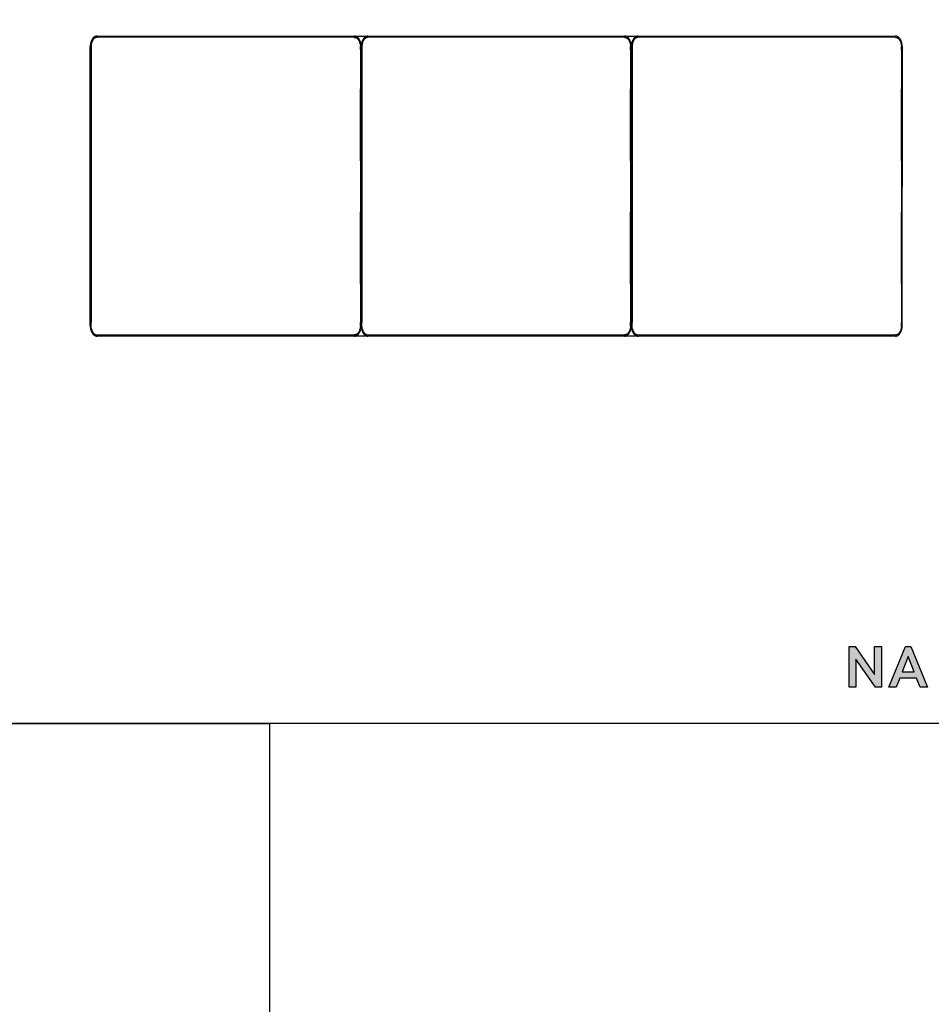
# Model space of a CAD drawing. Units: millimetres. Extents: x 9635 to 36180, y -2842 to 13285.
# Drawn here: x 22831 to 25338, y 8763 to 11471 of the extents above; entities that cross this region are included whole.
import ezdxf

# ---------------------------------------------------------------- set-up
doc = ezdxf.new("R2010")
doc.units = ezdxf.units.MM
doc.header["$MEASUREMENT"] = 0

# ---------------------------------------------------------------- blocks, each defined once
blk = doc.blocks.new('ŁAWKA_3OS_MATTI_2D_2019_WIDOK_RZUT')
for p, q in [((23043.8, 5491.4), (23751.1, 5491.4)), ((23118.2, 5488.1), (23048.9, 5488.1)), ((23257.2, 5488.1), (23118.2, 5488.1)), ((23359.4, 5488.1), (23257.2, 5488.1)), ((23438, 5488.1), (23359.4, 5488.1)), ((23536.1, 5488.1), (23438, 5488.1)), ((23677.2, 5488.1), (23536.1, 5488.1)), ((23746, 5488.1), (23677.2, 5488.1)), ((23751.1, 5488.1), (23746, 5488.1)), ((23751.2, 5491.4), (23788.7, 5491.4)), ((23788.7, 5491.4), (24494.1, 5491.4)), ((23863, 5488.1), (23793.8, 5488.1)), ((24001.5, 5488.1), (23863, 5488.1)), ((24103.4, 5488.1), (24001.5, 5488.1)), ((24181.8, 5488.1), (24103.4, 5488.1)), ((24279.6, 5488.1), (24181.8, 5488.1)), ((24420.4, 5488.1), (24279.6, 5488.1)), ((24489, 5488.1), (24420.4, 5488.1)), ((24494, 5491.4), (24531.6, 5491.4)), ((24531.6, 5491.4), (25239, 5491.4)), ((24606.1, 5488.1), (24536.8, 5488.1)), ((24745, 5488.1), (24606.1, 5488.1)), ((24847.2, 5488.1), (24745, 5488.1)), ((24925.9, 5488.1), (24847.2, 5488.1)), ((25024, 5488.1), (24925.9, 5488.1)), ((25165.1, 5488.1), (25024, 5488.1)), ((25233.9, 5488.1), (25165.1, 5488.1)), ((23024.9, 4695), (23024.9, 5462.7)), ((23027.1, 5453.6), (23027.1, 5346.3)), ((23767.8, 5453.6), (23767.8, 5346.4)), ((23772.1, 5453.6), (23772.1, 5346.3)), ((24510.7, 5453.6), (24510.7, 5346.4)), ((24514.9, 5453.6), (24514.9, 5346.3)), ((25255.7, 5453.6), (25255.7, 5346.4)), ((23027.1, 5346.3), (23027.1, 5148.7)), ((23769.9, 4695), (23769.9, 5346.4)), ((23772.1, 5346.3), (23772.1, 5148.7)), ((24514.9, 5346.3), (24514.9, 5148.7)), ((23027.1, 5148.7), (23027.1, 5008.9)), ((23767.8, 5148.6), (23767.8, 5078.9)), ((23772.1, 5148.7), (23772.1, 5008.9)), ((24510.7, 5148.6), (24510.7, 5078.9)), ((24514.9, 5148.7), (24514.9, 5008.9)), ((25255.7, 5148.6), (25255.7, 5078.9)), ((23767.8, 5078.9), (23767.8, 5008.6)), ((24510.7, 5078.9), (24510.7, 5008.6)), ((25255.7, 5078.9), (25255.7, 5008.6)), ((23027.1, 5008.9), (23027.1, 4811.4)), ((23767.8, 4811.2), (23767.8, 5008.6)), ((23772.1, 5008.9), (23772.1, 4811.4)), ((24510.7, 4811.2), (24510.7, 5008.6)), ((24514.9, 5008.9), (24514.9, 4811.4)), ((25255.7, 4811.2), (25255.7, 5008.6)), ((23027.1, 4811.4), (23027.1, 4704.1)), ((23767.8, 4811.2), (23767.8, 4704.1)), ((23772.1, 4811.4), (23772.1, 4704.1)), ((24510.7, 4811.2), (24510.7, 4704.1)), ((24514.9, 4811.4), (24514.9, 4704.1)), ((25255.7, 4811.2), (25255.7, 4704.1)), ((23040.7, 4670), (23048.9, 4669.6)), ((23751.1, 4666.4), (23043.8, 4666.4)), ((23048.9, 4669.6), (23118.2, 4669.6)), ((23118.2, 4669.6), (23257.1, 4669.6)), ((23257.1, 4669.6), (23359.3, 4669.6)), ((23359.3, 4669.6), (23438, 4669.6)), ((23438, 4669.6), (23536, 4669.6)), ((23536, 4669.6), (23677.1, 4669.6)), ((23677.1, 4669.6), (23746, 4669.6)), ((23788.7, 4666.4), (23751.2, 4666.4)), ((23785.7, 4670), (23793.8, 4669.6)), ((24494.1, 4666.4), (23788.7, 4666.4)), ((23793.8, 4669.6), (23863, 4669.6)), ((23863, 4669.6), (24001.5, 4669.6)), ((24001.5, 4669.6), (24103.4, 4669.6)), ((24103.4, 4669.6), (24181.8, 4669.6)), ((24181.8, 4669.6), (24279.6, 4669.6)), ((24279.6, 4669.6), (24420.3, 4669.6)), ((24420.3, 4669.6), (24489, 4669.6)), ((24531.6, 4666.4), (24494, 4666.4)), ((25239, 4666.4), (24531.6, 4666.4)), ((24536.8, 4669.6), (24606.1, 4669.6)), ((24606.1, 4669.6), (24745, 4669.6)), ((24745, 4669.6), (24847.2, 4669.6)), ((24847.2, 4669.6), (24925.8, 4669.6)), ((24925.8, 4669.6), (25023.9, 4669.6)), ((25023.9, 4669.6), (25165, 4669.6)), ((25165, 4669.6), (25233.9, 4669.6))]:
    blk.add_line(p, q)
for points in [[(24494.1, 5488.1), (24489, 5488.1)], [(25239, 5488.1), (25233.9, 5488.1)], [(23769.9, 5462.7), (23769.9, 5453.6), (23769.9, 5346.4)], [(24512.8, 5462.7), (24512.8, 5453.6), (24512.8, 5346.4), (24512.8, 5148.6), (24512.8, 5078.9)], [(25257.8, 5462.7), (25257.8, 5453.6), (25257.8, 5346.4), (25257.8, 5148.6), (25257.8, 5078.9)], [(24512.8, 4695), (24512.8, 4704.1), (24512.8, 4811.2), (24512.8, 5008.6), (24512.8, 5078.9)], [(25257.8, 4695), (25257.8, 4704.1), (25257.8, 4811.2), (25257.8, 5008.6), (25257.8, 5078.9)], [(24528.6, 4670), (24536.8, 4669.6)]]:
    blk.add_lwpolyline(points)
for points, weights, knots in [([(23043.8, 5491.4), (23043.6, 5491.4), (23043.5, 5491.4), (23043.4, 5491.4), (23043.2, 5491.4), (23043, 5491.3), (23042.8, 5491.3), (23042.6, 5491.3), (23042.4, 5491.3), (23042.2, 5491.3), (23041.8, 5491.2), (23041.4, 5491.1), (23041, 5491.1), (23039.5, 5490.7), (23038, 5490.1), (23036.6, 5489.2), (23035.4, 5488.5), (23034.4, 5487.6), (23033.3, 5486.5), (23032.3, 5485.5), (23031.3, 5484.3), (23030.5, 5483), (23029.6, 5481.6), (23028.8, 5480.2), (23028.1, 5478.6), (23027.8, 5477.9), (23027.5, 5477.2), (23027.2, 5476.4), (23026.9, 5475.4), (23026.5, 5474.3), (23026.2, 5473.2), (23026, 5472.1), (23025.7, 5470.9), (23025.5, 5469.8), (23025.3, 5468.6), (23025.2, 5467.4), (23025.1, 5466.3), (23025, 5465.7), (23025, 5465.1), (23025, 5464.5), (23025, 5463.9), (23024.9, 5463.3), (23024.9, 5462.7)], [1, 0.999983272367, 0.999983272367, 1, 0.999780716339, 0.999780716339, 1, 0.999796139853, 0.999796139853, 1, 0.999258487055, 0.999258487055, 1, 1, 1, 1, 1, 1, 1, 1, 1, 1, 1, 1, 1, 0.999617128788, 0.999617128788, 1, 0.999348862798, 0.999348862798, 1, 0.999415904748, 0.999415904748, 1, 0.999457303604, 0.999457303604, 1, 0.999869715341, 0.999869715341, 1, 0.999872510281, 0.999872510281, 1], [0, 0, 0, 0, 0.37291, 0.37291, 0.37291, 0.941305, 0.941305, 0.941305, 1.500865, 1.500865, 1.500865, 2.61985, 2.61985, 2.61985, 7.319002, 7.319002, 7.319002, 11.425921, 11.425921, 11.425921, 15.926147, 15.926147, 15.926147, 20.815016, 20.815016, 20.815016, 23.161786, 23.161786, 23.161786, 26.509489, 26.509489, 26.509489, 29.962343, 29.962343, 29.962343, 33.479572, 33.479572, 33.479572, 35.251522, 35.251522, 35.251522, 37.017339, 37.017339, 37.017339, 37.017339]), ([(23769.9, 5462.7), (23769.9, 5463), (23769.9, 5463.3), (23769.9, 5463.6), (23769.9, 5464.5), (23769.9, 5465.4), (23769.8, 5466.3), (23769.7, 5467.4), (23769.6, 5468.6), (23769.4, 5469.8), (23769.2, 5470.9), (23768.9, 5472.1), (23768.6, 5473.2), (23768.4, 5474.3), (23768, 5475.4), (23767.7, 5476.4), (23767.4, 5477.2), (23767.1, 5477.9), (23766.8, 5478.6), (23766.1, 5480.2), (23765.3, 5481.6), (23764.4, 5483), (23763.6, 5484.3), (23762.6, 5485.5), (23761.6, 5486.5), (23760.5, 5487.6), (23759.4, 5488.5), (23758.3, 5489.2), (23757.2, 5489.9), (23756, 5490.5), (23754.8, 5490.8), (23754.2, 5491), (23753.5, 5491.1), (23752.9, 5491.2), (23752.6, 5491.3), (23752.3, 5491.3), (23752, 5491.3), (23751.7, 5491.4), (23751.4, 5491.4), (23751.1, 5491.4)], [1, 0.999967868158, 0.999967868158, 1, 0.999707727204, 0.999707727204, 1, 0.999457436385, 0.999457436385, 1, 0.999416049254, 0.999416049254, 1, 0.999348758865, 0.999348758865, 1, 0.999617126784, 0.999617126784, 1, 1, 1, 1, 1, 1, 1, 1, 1, 1, 1, 1, 1, 0.998127817332, 0.998127817332, 1, 0.999465073523, 0.999465073523, 1, 0.999734494835, 0.999734494835, 1], [0, 0, 0, 0, 0.881394, 0.881394, 0.881394, 3.538075, 3.538075, 3.538075, 7.05501, 7.05501, 7.05501, 10.507639, 10.507639, 10.507639, 13.855554, 13.855554, 13.855554, 16.202324, 16.202324, 16.202324, 21.091193, 21.091193, 21.091193, 25.591419, 25.591419, 25.591419, 29.698338, 29.698338, 29.698338, 33.480527, 33.480527, 33.480527, 35.28397, 35.28397, 35.28397, 36.17983, 36.17983, 36.17983, 37.005434, 37.005434, 37.005434, 37.005434]), ([(23788.7, 5491.4), (23788.6, 5491.4), (23788.4, 5491.4), (23788.3, 5491.4), (23788.1, 5491.4), (23787.9, 5491.3), (23787.7, 5491.3), (23787.5, 5491.3), (23787.3, 5491.3), (23787.1, 5491.3), (23786.8, 5491.2), (23786.4, 5491.1), (23786, 5491.1), (23784.5, 5490.7), (23783, 5490.1), (23781.6, 5489.2), (23780.4, 5488.5), (23779.3, 5487.6), (23778.3, 5486.5), (23777.3, 5485.5), (23776.3, 5484.3), (23775.5, 5483), (23774.6, 5481.6), (23773.8, 5480.2), (23773.1, 5478.6), (23772.8, 5477.9), (23772.5, 5477.2), (23772.2, 5476.4), (23771.9, 5475.4), (23771.5, 5474.3), (23771.3, 5473.2), (23771, 5472.1), (23770.7, 5470.9), (23770.5, 5469.8), (23770.3, 5468.6), (23770.2, 5467.4), (23770.1, 5466.3), (23770, 5465.7), (23770, 5465.1), (23770, 5464.5), (23770, 5463.9), (23770, 5463.3), (23770, 5462.7)], [1, 0.999983272367, 0.999983272367, 1, 0.999780716339, 0.999780716339, 1, 0.999796139853, 0.999796139853, 1, 0.999258487055, 0.999258487055, 1, 1, 1, 1, 1, 1, 1, 1, 1, 1, 1, 1, 1, 0.999617128788, 0.999617128788, 1, 0.999348862798, 0.999348862798, 1, 0.999415904748, 0.999415904748, 1, 0.999457303604, 0.999457303604, 1, 0.999869715341, 0.999869715341, 1, 0.999872510281, 0.999872510281, 1], [0, 0, 0, 0, 0.37291, 0.37291, 0.37291, 0.941305, 0.941305, 0.941305, 1.500865, 1.500865, 1.500865, 2.61985, 2.61985, 2.61985, 7.319002, 7.319002, 7.319002, 11.425921, 11.425921, 11.425921, 15.926147, 15.926147, 15.926147, 20.815016, 20.815016, 20.815016, 23.161786, 23.161786, 23.161786, 26.509489, 26.509489, 26.509489, 29.962343, 29.962343, 29.962343, 33.479572, 33.479572, 33.479572, 35.251522, 35.251522, 35.251522, 37.017339, 37.017339, 37.017339, 37.017339]), ([(24512.8, 5462.7), (24512.8, 5463), (24512.8, 5463.3), (24512.8, 5463.6), (24512.8, 5464.5), (24512.8, 5465.4), (24512.7, 5466.3), (24512.6, 5467.4), (24512.4, 5468.6), (24512.2, 5469.8), (24512.1, 5470.9), (24511.8, 5472.1), (24511.5, 5473.2), (24511.2, 5474.3), (24510.9, 5475.4), (24510.5, 5476.4), (24510.3, 5477.2), (24510, 5477.9), (24509.7, 5478.6), (24509, 5480.2), (24508.2, 5481.6), (24507.3, 5483), (24506.4, 5484.3), (24505.5, 5485.5), (24504.5, 5486.5), (24503.4, 5487.6), (24502.4, 5488.5), (24501.2, 5489.2), (24500.1, 5489.9), (24498.9, 5490.5), (24497.7, 5490.8), (24497.1, 5491), (24496.5, 5491.1), (24495.9, 5491.2), (24495.5, 5491.3), (24495.2, 5491.3), (24494.9, 5491.3), (24494.6, 5491.4), (24494.4, 5491.4), (24494.1, 5491.4)], [1, 0.999967868158, 0.999967868158, 1, 0.999707727204, 0.999707727204, 1, 0.999457436385, 0.999457436385, 1, 0.999416049254, 0.999416049254, 1, 0.999348758865, 0.999348758865, 1, 0.999617126784, 0.999617126784, 1, 1, 1, 1, 1, 1, 1, 1, 1, 1, 1, 1, 1, 0.998127817332, 0.998127817332, 1, 0.999465073523, 0.999465073523, 1, 0.999734494835, 0.999734494835, 1], [0, 0, 0, 0, 0.881394, 0.881394, 0.881394, 3.538075, 3.538075, 3.538075, 7.05501, 7.05501, 7.05501, 10.507639, 10.507639, 10.507639, 13.855554, 13.855554, 13.855554, 16.202324, 16.202324, 16.202324, 21.091193, 21.091193, 21.091193, 25.591419, 25.591419, 25.591419, 29.698338, 29.698338, 29.698338, 33.480527, 33.480527, 33.480527, 35.28397, 35.28397, 35.28397, 36.17983, 36.17983, 36.17983, 37.005434, 37.005434, 37.005434, 37.005434]), ([(24531.6, 5491.4), (24531.5, 5491.4), (24531.4, 5491.4), (24531.2, 5491.4), (24531, 5491.4), (24530.8, 5491.3), (24530.6, 5491.3), (24530.4, 5491.3), (24530.3, 5491.3), (24530.1, 5491.3), (24529.7, 5491.2), (24529.3, 5491.1), (24528.9, 5491.1), (24527.4, 5490.7), (24525.9, 5490.1), (24524.5, 5489.2), (24523.3, 5488.5), (24522.2, 5487.6), (24521.2, 5486.5), (24520.2, 5485.5), (24519.2, 5484.3), (24518.3, 5483), (24517.5, 5481.6), (24516.7, 5480.2), (24516, 5478.6), (24515.7, 5477.9), (24515.4, 5477.2), (24515.1, 5476.4), (24514.7, 5475.4), (24514.4, 5474.3), (24514.1, 5473.2), (24513.8, 5472.1), (24513.6, 5470.9), (24513.4, 5469.8), (24513.2, 5468.6), (24513.1, 5467.4), (24513, 5466.3), (24512.9, 5465.7), (24512.9, 5465.1), (24512.9, 5464.5), (24512.8, 5463.9), (24512.8, 5463.3), (24512.8, 5462.7)], [1, 0.999983272388, 0.999983272388, 1, 0.999780716339, 0.999780716339, 1, 0.999796139853, 0.999796139853, 1, 0.999258487055, 0.999258487055, 1, 1, 1, 1, 1, 1, 1, 1, 1, 1, 1, 1, 1, 0.999617128788, 0.999617128788, 1, 0.999348862798, 0.999348862798, 1, 0.999415904748, 0.999415904748, 1, 0.999457303604, 0.999457303604, 1, 0.999869715341, 0.999869715341, 1, 0.999872510281, 0.999872510281, 1], [0, 0, 0, 0, 0.372912, 0.372912, 0.372912, 0.941307, 0.941307, 0.941307, 1.500867, 1.500867, 1.500867, 2.619852, 2.619852, 2.619852, 7.319004, 7.319004, 7.319004, 11.425923, 11.425923, 11.425923, 15.926149, 15.926149, 15.926149, 20.815018, 20.815018, 20.815018, 23.161788, 23.161788, 23.161788, 26.509491, 26.509491, 26.509491, 29.962345, 29.962345, 29.962345, 33.479574, 33.479574, 33.479574, 35.251524, 35.251524, 35.251524, 37.017341, 37.017341, 37.017341, 37.017341]), ([(25257.8, 5462.7), (25257.8, 5463), (25257.8, 5463.3), (25257.8, 5463.6), (25257.8, 5464.5), (25257.7, 5465.4), (25257.7, 5466.3), (25257.6, 5467.4), (25257.4, 5468.6), (25257.2, 5469.8), (25257, 5470.9), (25256.8, 5472.1), (25256.5, 5473.2), (25256.2, 5474.3), (25255.9, 5475.4), (25255.5, 5476.4), (25255.3, 5477.2), (25255, 5477.9), (25254.6, 5478.6), (25254, 5480.2), (25253.2, 5481.6), (25252.3, 5483), (25251.4, 5484.3), (25250.5, 5485.5), (25249.4, 5486.5), (25248.4, 5487.6), (25247.3, 5488.5), (25246.2, 5489.2), (25245, 5489.9), (25243.8, 5490.5), (25242.6, 5490.8), (25242, 5491), (25241.4, 5491.1), (25240.8, 5491.2), (25240.5, 5491.3), (25240.2, 5491.3), (25239.9, 5491.3), (25239.6, 5491.4), (25239.3, 5491.4), (25239, 5491.4)], [1, 0.999967868158, 0.999967868158, 1, 0.999707727204, 0.999707727204, 1, 0.999457436385, 0.999457436385, 1, 0.999416049254, 0.999416049254, 1, 0.999348758865, 0.999348758865, 1, 0.999617126784, 0.999617126784, 1, 1, 1, 1, 1, 1, 1, 1, 1, 1, 1, 1, 1, 0.998127817332, 0.998127817332, 1, 0.999465073523, 0.999465073523, 1, 0.999734493988, 0.999734493988, 1], [0, 0, 0, 0, 0.881394, 0.881394, 0.881394, 3.538075, 3.538075, 3.538075, 7.05501, 7.05501, 7.05501, 10.507639, 10.507639, 10.507639, 13.855554, 13.855554, 13.855554, 16.202324, 16.202324, 16.202324, 21.091193, 21.091193, 21.091193, 25.591419, 25.591419, 25.591419, 29.698338, 29.698338, 29.698338, 33.480527, 33.480527, 33.480527, 35.28397, 35.28397, 35.28397, 36.17983, 36.17983, 36.17983, 37.005451, 37.005451, 37.005451, 37.005451]), ([(23024.9, 4695), (23024.9, 4694.7), (23024.9, 4694.4), (23025, 4694.1), (23025, 4693.2), (23025, 4692.4), (23025.1, 4691.5), (23025.2, 4690.3), (23025.3, 4689.1), (23025.5, 4688), (23025.7, 4686.8), (23026, 4685.7), (23026.2, 4684.5), (23026.5, 4683.5), (23026.9, 4682.4), (23027.2, 4681.3), (23027.5, 4680.6), (23027.8, 4679.8), (23028.1, 4679.1), (23028.8, 4677.6), (23029.6, 4676.1), (23030.5, 4674.8), (23031.3, 4673.4), (23032.3, 4672.2), (23033.3, 4671.2), (23034.4, 4670.1), (23035.4, 4669.3), (23036.6, 4668.5), (23037.7, 4667.8), (23038.9, 4667.3), (23040.1, 4666.9), (23040.7, 4666.7), (23041.3, 4666.6), (23042, 4666.5), (23042.3, 4666.5), (23042.6, 4666.4), (23042.9, 4666.4), (23043.2, 4666.4), (23043.5, 4666.4), (23043.8, 4666.4)], [1, 0.999967868158, 0.999967868158, 1, 0.999707727204, 0.999707727204, 1, 0.999457436387, 0.999457436387, 1, 0.999416049255, 0.999416049255, 1, 0.999348758861, 0.999348758861, 1, 0.999617126786, 0.999617126786, 1, 1, 1, 1, 1, 1, 1, 1, 1, 1, 1, 1, 1, 0.998127817328, 0.998127817328, 1, 0.999465073525, 0.999465073525, 1, 0.999734493987, 0.999734493987, 1], [0, 0, 0, 0, 0.881394, 0.881394, 0.881394, 3.538075, 3.538075, 3.538075, 7.05501, 7.05501, 7.05501, 10.507639, 10.507639, 10.507639, 13.855554, 13.855554, 13.855554, 16.202324, 16.202324, 16.202324, 21.091193, 21.091193, 21.091193, 25.591419, 25.591419, 25.591419, 29.698338, 29.698338, 29.698338, 33.480527, 33.480527, 33.480527, 35.28397, 35.28397, 35.28397, 36.17983, 36.17983, 36.17983, 37.005451, 37.005451, 37.005451, 37.005451]), ([(23751.1, 4666.4), (23751.3, 4666.4), (23751.4, 4666.4), (23751.5, 4666.4), (23751.7, 4666.4), (23751.9, 4666.4), (23752.1, 4666.4), (23752.3, 4666.4), (23752.5, 4666.4), (23752.7, 4666.5), (23753.1, 4666.5), (23753.5, 4666.6), (23753.8, 4666.7), (23755.4, 4667), (23756.9, 4667.6), (23758.3, 4668.5), (23759.4, 4669.3), (23760.5, 4670.1), (23761.6, 4671.2), (23762.6, 4672.2), (23763.6, 4673.4), (23764.4, 4674.8), (23765.3, 4676.1), (23766.1, 4677.6), (23766.8, 4679.1), (23767.1, 4679.8), (23767.4, 4680.6), (23767.7, 4681.3), (23768, 4682.4), (23768.4, 4683.5), (23768.6, 4684.5), (23768.9, 4685.7), (23769.2, 4686.8), (23769.4, 4688), (23769.6, 4689.1), (23769.7, 4690.3), (23769.8, 4691.5), (23769.8, 4692.1), (23769.9, 4692.7), (23769.9, 4693.2), (23769.9, 4693.8), (23769.9, 4694.4), (23769.9, 4695)], [1, 0.999983272397, 0.999983272397, 1, 0.999780716339, 0.999780716339, 1, 0.999796139852, 0.999796139852, 1, 0.999258487058, 0.999258487058, 1, 1, 1, 1, 1, 1, 1, 1, 1, 1, 1, 1, 1, 0.999617128788, 0.999617128788, 1, 0.999348862794, 0.999348862794, 1, 0.999415904749, 0.999415904749, 1, 0.999457303611, 0.999457303611, 1, 0.999869715338, 0.999869715338, 1, 0.999872510281, 0.999872510281, 1], [0, 0, 0, 0, 0.372913, 0.372913, 0.372913, 0.941308, 0.941308, 0.941308, 1.500868, 1.500868, 1.500868, 2.619852, 2.619852, 2.619852, 7.319004, 7.319004, 7.319004, 11.425924, 11.425924, 11.425924, 15.92615, 15.92615, 15.92615, 20.815019, 20.815019, 20.815019, 23.161789, 23.161789, 23.161789, 26.509492, 26.509492, 26.509492, 29.962346, 29.962346, 29.962346, 33.479575, 33.479575, 33.479575, 35.251525, 35.251525, 35.251525, 37.017342, 37.017342, 37.017342, 37.017342]), ([(23770, 4695), (23770, 4694.7), (23770, 4694.4), (23770, 4694.1), (23770, 4693.2), (23770, 4692.4), (23770.1, 4691.5), (23770.2, 4690.3), (23770.3, 4689.1), (23770.5, 4688), (23770.7, 4686.8), (23771, 4685.7), (23771.3, 4684.5), (23771.5, 4683.5), (23771.9, 4682.4), (23772.2, 4681.3), (23772.5, 4680.6), (23772.8, 4679.8), (23773.1, 4679.1), (23773.8, 4677.6), (23774.6, 4676.1), (23775.5, 4674.8), (23776.3, 4673.4), (23777.3, 4672.2), (23778.3, 4671.2), (23779.3, 4670.1), (23780.4, 4669.3), (23781.6, 4668.5), (23782.7, 4667.8), (23783.9, 4667.3), (23785.1, 4666.9), (23785.7, 4666.7), (23786.3, 4666.6), (23786.9, 4666.5), (23787.2, 4666.5), (23787.5, 4666.4), (23787.8, 4666.4), (23788.1, 4666.4), (23788.4, 4666.4), (23788.7, 4666.4)], [1, 0.999967868158, 0.999967868158, 1, 0.999707727204, 0.999707727204, 1, 0.999457436387, 0.999457436387, 1, 0.999416049255, 0.999416049255, 1, 0.999348758861, 0.999348758861, 1, 0.999617126786, 0.999617126786, 1, 1, 1, 1, 1, 1, 1, 1, 1, 1, 1, 1, 1, 0.998127817328, 0.998127817328, 1, 0.999465073525, 0.999465073525, 1, 0.999734493987, 0.999734493987, 1], [0, 0, 0, 0, 0.881394, 0.881394, 0.881394, 3.538075, 3.538075, 3.538075, 7.05501, 7.05501, 7.05501, 10.507639, 10.507639, 10.507639, 13.855554, 13.855554, 13.855554, 16.202324, 16.202324, 16.202324, 21.091193, 21.091193, 21.091193, 25.591419, 25.591419, 25.591419, 29.698338, 29.698338, 29.698338, 33.480527, 33.480527, 33.480527, 35.28397, 35.28397, 35.28397, 36.17983, 36.17983, 36.17983, 37.005451, 37.005451, 37.005451, 37.005451]), ([(24494.1, 4666.4), (24494.2, 4666.4), (24494.3, 4666.4), (24494.5, 4666.4), (24494.7, 4666.4), (24494.9, 4666.4), (24495, 4666.4), (24495.2, 4666.4), (24495.4, 4666.4), (24495.6, 4666.5), (24496, 4666.5), (24496.4, 4666.6), (24496.8, 4666.7), (24498.3, 4667), (24499.8, 4667.6), (24501.2, 4668.5), (24502.4, 4669.3), (24503.4, 4670.1), (24504.5, 4671.2), (24505.5, 4672.2), (24506.4, 4673.4), (24507.3, 4674.8), (24508.2, 4676.1), (24509, 4677.6), (24509.7, 4679.1), (24510, 4679.8), (24510.3, 4680.6), (24510.5, 4681.3), (24510.9, 4682.4), (24511.2, 4683.5), (24511.5, 4684.5), (24511.8, 4685.7), (24512.1, 4686.8), (24512.2, 4688), (24512.4, 4689.1), (24512.6, 4690.3), (24512.7, 4691.5), (24512.7, 4692.1), (24512.8, 4692.7), (24512.8, 4693.2), (24512.8, 4693.8), (24512.8, 4694.4), (24512.8, 4695)], [1, 0.999983272397, 0.999983272397, 1, 0.999780716339, 0.999780716339, 1, 0.999796139852, 0.999796139852, 1, 0.999258487058, 0.999258487058, 1, 1, 1, 1, 1, 1, 1, 1, 1, 1, 1, 1, 1, 0.999617128788, 0.999617128788, 1, 0.999348862794, 0.999348862794, 1, 0.999415904749, 0.999415904749, 1, 0.999457303611, 0.999457303611, 1, 0.999869715338, 0.999869715338, 1, 0.999872510281, 0.999872510281, 1], [0, 0, 0, 0, 0.372913, 0.372913, 0.372913, 0.941308, 0.941308, 0.941308, 1.500868, 1.500868, 1.500868, 2.619852, 2.619852, 2.619852, 7.319004, 7.319004, 7.319004, 11.425924, 11.425924, 11.425924, 15.92615, 15.92615, 15.92615, 20.815019, 20.815019, 20.815019, 23.161789, 23.161789, 23.161789, 26.509492, 26.509492, 26.509492, 29.962346, 29.962346, 29.962346, 33.479575, 33.479575, 33.479575, 35.251525, 35.251525, 35.251525, 37.017342, 37.017342, 37.017342, 37.017342]), ([(24512.8, 4695), (24512.8, 4694.7), (24512.8, 4694.4), (24512.8, 4694.1), (24512.8, 4693.2), (24512.9, 4692.4), (24513, 4691.5), (24513.1, 4690.3), (24513.2, 4689.1), (24513.4, 4688), (24513.6, 4686.8), (24513.8, 4685.7), (24514.1, 4684.5), (24514.4, 4683.5), (24514.7, 4682.4), (24515.1, 4681.3), (24515.4, 4680.6), (24515.7, 4679.8), (24516, 4679.1), (24516.7, 4677.6), (24517.5, 4676.1), (24518.3, 4674.8), (24519.2, 4673.4), (24520.2, 4672.2), (24521.2, 4671.2), (24522.2, 4670.1), (24523.3, 4669.3), (24524.5, 4668.5), (24525.6, 4667.8), (24526.8, 4667.3), (24528, 4666.9), (24528.6, 4666.7), (24529.2, 4666.6), (24529.8, 4666.5), (24530.1, 4666.5), (24530.5, 4666.4), (24530.8, 4666.4), (24531, 4666.4), (24531.3, 4666.4), (24531.6, 4666.4)], [1, 0.999967868158, 0.999967868158, 1, 0.999707727204, 0.999707727204, 1, 0.999457436387, 0.999457436387, 1, 0.999416049255, 0.999416049255, 1, 0.999348758861, 0.999348758861, 1, 0.999617126786, 0.999617126786, 1, 1, 1, 1, 1, 1, 1, 1, 1, 1, 1, 1, 1, 0.998127817328, 0.998127817328, 1, 0.999465073525, 0.999465073525, 1, 0.999734494306, 0.999734494306, 1], [0, 0, 0, 0, 0.881394, 0.881394, 0.881394, 3.538075, 3.538075, 3.538075, 7.05501, 7.05501, 7.05501, 10.507639, 10.507639, 10.507639, 13.855554, 13.855554, 13.855554, 16.202324, 16.202324, 16.202324, 21.091193, 21.091193, 21.091193, 25.591419, 25.591419, 25.591419, 29.698338, 29.698338, 29.698338, 33.480527, 33.480527, 33.480527, 35.28397, 35.28397, 35.28397, 36.17983, 36.17983, 36.17983, 37.005445, 37.005445, 37.005445, 37.005445]), ([(25239, 4666.4), (25239.1, 4666.4), (25239.3, 4666.4), (25239.4, 4666.4), (25239.6, 4666.4), (25239.8, 4666.4), (25240, 4666.4), (25240.2, 4666.4), (25240.4, 4666.4), (25240.6, 4666.5), (25241, 4666.5), (25241.3, 4666.6), (25241.7, 4666.7), (25243.3, 4667), (25244.7, 4667.6), (25246.2, 4668.5), (25247.3, 4669.3), (25248.4, 4670.1), (25249.4, 4671.2), (25250.5, 4672.2), (25251.4, 4673.4), (25252.3, 4674.8), (25253.2, 4676.1), (25254, 4677.6), (25254.6, 4679.1), (25255, 4679.8), (25255.3, 4680.6), (25255.5, 4681.3), (25255.9, 4682.4), (25256.2, 4683.5), (25256.5, 4684.5), (25256.8, 4685.7), (25257, 4686.8), (25257.2, 4688), (25257.4, 4689.1), (25257.6, 4690.3), (25257.7, 4691.5), (25257.7, 4692.1), (25257.8, 4692.7), (25257.8, 4693.2), (25257.8, 4693.8), (25257.8, 4694.4), (25257.8, 4695)], [1, 0.999983272397, 0.999983272397, 1, 0.999780716339, 0.999780716339, 1, 0.999796139852, 0.999796139852, 1, 0.999258487058, 0.999258487058, 1, 1, 1, 1, 1, 1, 1, 1, 1, 1, 1, 1, 1, 0.999617128788, 0.999617128788, 1, 0.999348862794, 0.999348862794, 1, 0.999415904749, 0.999415904749, 1, 0.999457303611, 0.999457303611, 1, 0.999869715338, 0.999869715338, 1, 0.999872510281, 0.999872510281, 1], [0, 0, 0, 0, 0.372913, 0.372913, 0.372913, 0.941308, 0.941308, 0.941308, 1.500868, 1.500868, 1.500868, 2.619852, 2.619852, 2.619852, 7.319004, 7.319004, 7.319004, 11.425924, 11.425924, 11.425924, 15.92615, 15.92615, 15.92615, 20.815019, 20.815019, 20.815019, 23.161789, 23.161789, 23.161789, 26.509492, 26.509492, 26.509492, 29.962346, 29.962346, 29.962346, 33.479575, 33.479575, 33.479575, 35.251525, 35.251525, 35.251525, 37.017342, 37.017342, 37.017342, 37.017342])]:
    blk.add_rational_spline(points, weights, degree=3, knots=knots)
for points, knots in [([(23048.9, 5488.1), (23047.2, 5488.1), (23045.5, 5488.1), (23043.8, 5488.1), (23043.2, 5488.1), (23042.1, 5488), (23039.9, 5487.5), (23037.2, 5486.3), (23034.3, 5483.8), (23031.8, 5480.6), (23029.7, 5476.8), (23028.2, 5472.4), (23027.3, 5467.6), (23027.1, 5464.4), (23027.1, 5462.7)], [21.71, 21.71, 21.71, 21.71, 22.71, 22.71, 22.71, 24.278299, 25.866632, 29.204562, 32.83202, 36.805483, 41.123188, 45.73646, 50.56292, 55.5021, 55.5021, 55.5021, 55.5021]), ([(23751.1, 5488.1), (23751.7, 5488.1), (23752.8, 5488), (23755, 5487.5), (23757.7, 5486.3), (23760.6, 5483.8), (23763.1, 5480.6), (23765.1, 5476.8), (23766.7, 5472.4), (23767.6, 5467.6), (23767.8, 5464.4), (23767.8, 5462.7)], [0, 0, 0, 0, 1.569476, 3.158462, 6.497368, 10.125781, 14.098833, 18.417609, 23.030126, 27.85391, 32.792222, 32.792222, 32.792222, 32.792222]), ([(23793.8, 5488.1), (23792.1, 5488.1), (23790.4, 5488.1), (23788.7, 5488.1), (23788.2, 5488.1), (23787.1, 5488), (23784.9, 5487.5), (23782.2, 5486.3), (23779.3, 5483.8), (23776.8, 5480.6), (23774.7, 5476.8), (23773.2, 5472.4), (23772.3, 5467.6), (23772.1, 5464.4), (23772.1, 5462.7)], [21.71, 21.71, 21.71, 21.71, 22.71, 22.71, 22.71, 24.278299, 25.866632, 29.204562, 32.83202, 36.805483, 41.123188, 45.73646, 50.56292, 55.5021, 55.5021, 55.5021, 55.5021]), ([(24494.1, 5488.1), (24494.6, 5488.1), (24495.7, 5488), (24497.9, 5487.5), (24500.6, 5486.3), (24503.5, 5483.8), (24506, 5480.6), (24508, 5476.8), (24509.6, 5472.4), (24510.5, 5467.6), (24510.7, 5464.4), (24510.7, 5462.7)], [0, 0, 0, 0, 1.569476, 3.158462, 6.497368, 10.125781, 14.098833, 18.417609, 23.030126, 27.85391, 32.792222, 32.792222, 32.792222, 32.792222]), ([(24531.6, 5488.1), (24531.1, 5488.1), (24530, 5488), (24527.8, 5487.5), (24525.1, 5486.3), (24522.2, 5483.8), (24519.7, 5480.6), (24517.6, 5476.8), (24516.1, 5472.4), (24515.2, 5467.6), (24514.9, 5464.4), (24514.9, 5462.7)], [0, 0, 0, 0, 1.568299, 3.156632, 6.494562, 10.12202, 14.095483, 18.413188, 23.02646, 27.85292, 32.7921, 32.7921, 32.7921, 32.7921]), ([(25239, 5488.1), (25239.5, 5488.1), (25240.6, 5488), (25242.9, 5487.5), (25245.5, 5486.3), (25248.4, 5483.8), (25251, 5480.6), (25253, 5476.8), (25254.5, 5472.4), (25255.5, 5467.6), (25255.7, 5464.4), (25255.7, 5462.7)], [0, 0, 0, 0, 1.569476, 3.158462, 6.497368, 10.125781, 14.098833, 18.417609, 23.030126, 27.85391, 32.792222, 32.792222, 32.792222, 32.792222]), ([(23767.8, 5453.6), (23767.8, 5455.6), (23767.8, 5457.5), (23767.8, 5460.6), (23767.8, 5461.6), (23767.8, 5462.7)], [-7.289659452, -7.289659452, -7.289659452, -7.289659452, -7.284266631, -7.284266631, -7.281266631, -7.281266631, -7.281266631, -7.281266631]), ([(24510.7, 5453.6), (24510.7, 5455.6), (24510.7, 5457.5), (24510.7, 5460.6), (24510.7, 5461.6), (24510.7, 5462.7)], [-7.289659452, -7.289659452, -7.289659452, -7.289659452, -7.284266631, -7.284266631, -7.281266631, -7.281266631, -7.281266631, -7.281266631]), ([(25255.7, 5453.6), (25255.7, 5455.6), (25255.7, 5457.5), (25255.7, 5460.6), (25255.7, 5461.6), (25255.7, 5462.7)], [-7.289659452, -7.289659452, -7.289659452, -7.289659452, -7.284266631, -7.284266631, -7.281266631, -7.281266631, -7.281266631, -7.281266631]), ([(23767.8, 5148.6), (23767.8, 5179.8), (23767.8, 5211.1), (23767.8, 5260.4), (23767.8, 5278.4), (23767.8, 5313), (23767.8, 5329.7), (23767.8, 5346.4)], [-8.4725929, -8.4725929, -8.4725929, -8.4725929, -8.3858552, -8.3858552, -8.335876, -8.335876, -8.2896595, -8.2896595, -8.2896595, -8.2896595]), ([(24510.7, 5148.6), (24510.7, 5179.8), (24510.7, 5211.1), (24510.7, 5260.4), (24510.7, 5278.4), (24510.7, 5313), (24510.7, 5329.7), (24510.7, 5346.4)], [-8.4725929, -8.4725929, -8.4725929, -8.4725929, -8.3858552, -8.3858552, -8.335876, -8.335876, -8.2896595, -8.2896595, -8.2896595, -8.2896595]), ([(25255.7, 5148.6), (25255.7, 5179.8), (25255.7, 5211.1), (25255.7, 5260.4), (25255.7, 5278.4), (25255.7, 5313), (25255.7, 5329.7), (25255.7, 5346.4)], [-8.4725929, -8.4725929, -8.4725929, -8.4725929, -8.3858552, -8.3858552, -8.335876, -8.335876, -8.2896595, -8.2896595, -8.2896595, -8.2896595]), ([(23028.1, 4686.5), (23028.3, 4685.5), (23028.9, 4683.4), (23030, 4680.5), (23031.4, 4677.9), (23032.9, 4675.6), (23034.6, 4673.7), (23036.5, 4672.1), (23038.4, 4670.9), (23039.8, 4670.3), (23040.5, 4670.1)], [0, 0, 0, 0, 3.066174, 6.248903, 9.284134, 11.753679, 14.472363, 16.668213, 18.920088, 21.061856, 21.061856, 21.061856, 21.061856]), ([(23767.8, 4695), (23767.8, 4693.4), (23767.6, 4690.1), (23766.7, 4685.3), (23765.1, 4681), (23763.1, 4677.1), (23760.6, 4673.9), (23757.7, 4671.5), (23755, 4670.2), (23752.8, 4669.7), (23751.7, 4669.6), (23751.1, 4669.6)], [0, 0, 0, 0, 4.939179, 9.76564, 14.378912, 18.696617, 22.67008, 26.297538, 29.635467, 31.224026, 32.792543, 32.792543, 32.792543, 32.792543]), ([(23773.1, 4686.5), (23773.3, 4685.5), (23773.9, 4683.4), (23775, 4680.5), (23776.4, 4677.9), (23777.9, 4675.6), (23779.6, 4673.7), (23781.4, 4672.1), (23783.4, 4670.9), (23784.8, 4670.3), (23785.5, 4670.1)], [0, 0, 0, 0, 3.066174, 6.248903, 9.284134, 11.753679, 14.472363, 16.668213, 18.920088, 21.061856, 21.061856, 21.061856, 21.061856]), ([(24510.7, 4695), (24510.7, 4693.4), (24510.5, 4690.1), (24509.6, 4685.3), (24508, 4681), (24506, 4677.1), (24503.5, 4673.9), (24500.6, 4671.5), (24497.9, 4670.2), (24495.7, 4669.7), (24494.6, 4669.6), (24494.1, 4669.6)], [0, 0, 0, 0, 4.939179, 9.76564, 14.378912, 18.696617, 22.67008, 26.297538, 29.635467, 31.224026, 32.792543, 32.792543, 32.792543, 32.792543]), ([(24515.9, 4686.5), (24516.2, 4685.5), (24516.7, 4683.4), (24517.9, 4680.5), (24519.2, 4677.9), (24520.8, 4675.6), (24522.5, 4673.7), (24524.3, 4672.1), (24526.3, 4670.9), (24527.7, 4670.3), (24528.4, 4670.1)], [0, 0, 0, 0, 3.066174, 6.248903, 9.284134, 11.753679, 14.472363, 16.668213, 18.920088, 21.061856, 21.061856, 21.061856, 21.061856]), ([(25255.7, 4695), (25255.7, 4693.4), (25255.5, 4690.1), (25254.5, 4685.3), (25253, 4681), (25251, 4677.1), (25248.4, 4673.9), (25245.5, 4671.5), (25242.9, 4670.2), (25240.6, 4669.7), (25239.5, 4669.6), (25239, 4669.6)], [0, 0, 0, 0, 4.939179, 9.76564, 14.378912, 18.696617, 22.67008, 26.297538, 29.635467, 31.224026, 32.792543, 32.792543, 32.792543, 32.792543])]:
    blk.add_open_spline(points, degree=3, knots=knots)
for points in [[(23751.1, 5488.1), (23751.1, 5488.1), (23751.1, 5488.1), (23751.1, 5488.1)], [(24494.1, 5488.1), (24494.1, 5488.1), (24494.1, 5488.1), (24494.1, 5488.1)], [(24536.8, 5488.1), (24535.1, 5488.1), (24533.4, 5488.1), (24531.6, 5488.1)], [(25239, 5488.1), (25239, 5488.1), (25239, 5488.1), (25239, 5488.1)], [(23027.1, 5462.7), (23027.1, 5459.7), (23027.1, 5456.6), (23027.1, 5453.6)], [(23772.1, 5462.7), (23772.1, 5459.7), (23772.1, 5456.6), (23772.1, 5453.6)], [(24514.9, 5462.7), (24514.9, 5459.7), (24514.9, 5456.6), (24514.9, 5453.6)], [(23027.1, 4695), (23027.1, 4698.1), (23027.1, 4701.1), (23027.1, 4704.1)], [(23028.1, 4686.5), (23027.5, 4689), (23027.1, 4691.7), (23027.1, 4694.4)], [(23767.8, 4695), (23767.8, 4698), (23767.8, 4701), (23767.8, 4704.1)], [(23772.1, 4695), (23772.1, 4698.1), (23772.1, 4701.1), (23772.1, 4704.1)], [(23773.1, 4686.5), (23772.5, 4689), (23772.1, 4691.7), (23772.1, 4694.4)], [(24510.7, 4695), (24510.7, 4698), (24510.7, 4701), (24510.7, 4704.1)], [(24514.9, 4695), (24514.9, 4698.1), (24514.9, 4701.1), (24514.9, 4704.1)], [(24515.9, 4686.5), (24515.3, 4689), (24515, 4691.7), (24515, 4694.4)], [(25255.7, 4695), (25255.7, 4698), (25255.7, 4701), (25255.7, 4704.1)], [(23040.7, 4670), (23040.7, 4670.1), (23040.6, 4670.1), (23040.5, 4670.1)], [(23043.8, 4669.6), (23043.8, 4669.6), (23043.8, 4669.6), (23043.8, 4669.6)], [(23746, 4669.6), (23747.7, 4669.6), (23749.4, 4669.6), (23751.1, 4669.6)], [(23751.1, 4669.6), (23751.1, 4669.6), (23751.1, 4669.6), (23751.1, 4669.6)], [(23785.7, 4670), (23785.6, 4670.1), (23785.5, 4670.1), (23785.5, 4670.1)], [(23788.7, 4669.6), (23788.7, 4669.6), (23788.7, 4669.6), (23788.7, 4669.6)], [(24489, 4669.6), (24490.7, 4669.6), (24492.4, 4669.6), (24494, 4669.6)], [(24494.1, 4669.6), (24494.1, 4669.6), (24494, 4669.6), (24494, 4669.6)], [(24528.6, 4670), (24528.5, 4670.1), (24528.5, 4670.1), (24528.4, 4670.1)], [(24531.6, 4669.6), (24531.6, 4669.6), (24531.6, 4669.6), (24531.6, 4669.6)], [(25233.9, 4669.6), (25235.6, 4669.6), (25237.3, 4669.6), (25239, 4669.6)], [(25239, 4669.6), (25239, 4669.6), (25239, 4669.6), (25239, 4669.6)]]:
    blk.add_open_spline(points, degree=3)
for points in [[(23027.1, 4695), (23027.1, 4694.7), (23027.1, 4694.4)], [(23772.1, 4695), (23772.1, 4694.7), (23772.1, 4694.4)], [(24514.9, 4695), (24514.9, 4694.7), (24515, 4694.4)]]:
    blk.add_rational_spline(points, [1, 0.99996909765, 1], degree=2)

msp = doc.modelspace()

# ---------------------------------------------------------------- hatches: boundary and pattern name
msp.add_hatch(color=256).paths.add_polyline_path([(25181.94521, 9670.36263), (25128.51333, 9747.36978), (25111.7556, 9747.36978), (25111.7556, 9635.28319), (25130.64081, 9635.28319), (25130.64081, 9712.28956), (25184.07583, 9635.28319), (25200.83042, 9635.28319), (25200.83042, 9747.36978), (25181.94521, 9747.36978)])
h = msp.add_hatch(color=256)
h.paths.add_polyline_path([(25281.91882, 9747.36978), (25266.4924, 9747.36978), (25220.92072, 9635.28319), (25241.5231, 9635.28319), (25251.20771, 9660.13223), (25297.20743, 9660.13223), (25306.89188, 9635.28319), (25327.4905, 9635.28319)])
h.paths.add_polyline_path([(25290.48569, 9677.32552), (25257.93479, 9677.32552), (25274.2049, 9719.48058)], flags=16)

# ---------------------------------------------------------------- linework, layer by layer
for points in [[(20296.97101, 9535.28319), (20296.97101, 13285.28319), (25517.74126, 13285.28319), (25517.74126, 9535.28319), (20296.97101, 9535.28319)], [(25200.83042, 9635.28319), (25184.07583, 9635.28319), (25130.64081, 9712.28956), (25130.64081, 9635.28319), (25111.7556, 9635.28319), (25111.7556, 9747.36978), (25128.51333, 9747.36978), (25181.94521, 9670.36263), (25181.94521, 9747.36978), (25200.83042, 9747.36978), (25200.83042, 9635.28319)], [(25327.4905, 9635.28319), (25306.89188, 9635.28319), (25297.20743, 9660.13223), (25251.20771, 9660.13223), (25241.5231, 9635.28319), (25220.92072, 9635.28319), (25266.4924, 9747.36978), (25281.91882, 9747.36978), (25327.4905, 9635.28319)], [(25257.93479, 9677.32552), (25290.48569, 9677.32552), (25274.2049, 9719.48058), (25257.93479, 9677.32552)], [(16076.20076, 3785.28319), (16076.20076, 9535.28319), (23517.74126, 9535.28319), (23517.74126, 3785.28319), (16076.20076, 3785.28319)]]:
    msp.add_lwpolyline(points)

# ---------------------------------------------------------------- block references
msp.add_blockref('ŁAWKA_3OS_MATTI_2D_2019_WIDOK_RZUT', (0, 5934.45488))

doc.saveas('drawing.dxf')
